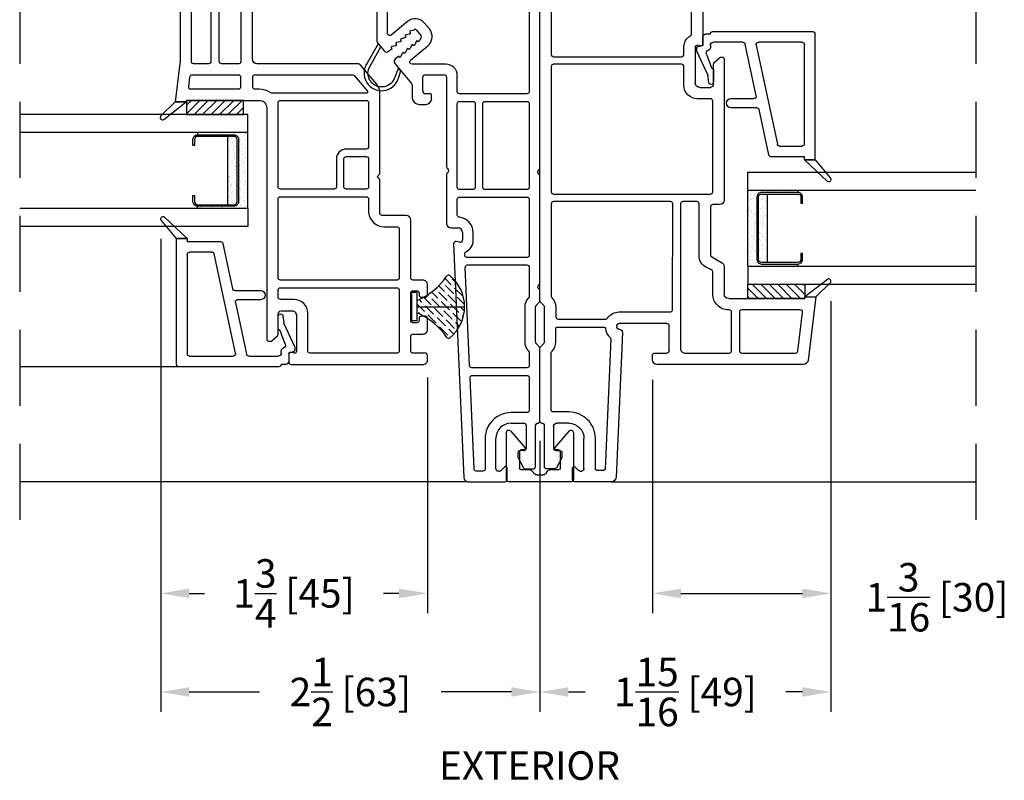
# Model space of a CAD drawing. Extents: x 97 to 197, y 116 to 316.
# Drawn here: x 168 to 175, y 132 to 137 of the extents above; entities that cross this region are included whole.
import ezdxf

# ---------------------------------------------------------------- set-up
doc = ezdxf.new("R2010")
doc.units = 0
doc.header["$LTSCALE"] = 4
doc.header["$MEASUREMENT"] = 0
doc.header["$PDMODE"] = 35
doc.linetypes.add('HIDDEN', pattern=[0.375, 0.25, -0.125])
doc.layers.get('DEFPOINTS').update_dxf_attribs({"linetype": 'CONTINUOUS'})
for name, color, linetype in [('ALUMINUM', 251, 'CONTINUOUS'), ('DIMS', 5, 'CONTINUOUS'), ('Glass', 92, 'CONTINUOUS'), ('HIDDEN', 1, 'HIDDEN'), ('PVC', 150, 'CONTINUOUS'), ('Vinyl Parts', 7, 'CONTINUOUS'), ('Weather Strip', 8, 'CONTINUOUS')]:
    doc.layers.add(name, color=color, linetype=linetype)
doc.styles.get("Standard").update_dxf_attribs({"font": 'romans.shx'})
doc.dimstyles.new('inches & mm', dxfattribs={"dimtxt": 1, "dimasz": 1, "dimexe": 0.7, "dimexo": 0.7, "dimgap": 0.375, "dimtad": 0, "dimdec": 4, "dimzin": 1, "dimdsep": 46, "dimlunit": 5, "dimtxsty": 'Standard', "dimcen": 0, "dimclrd": 256, "dimclre": 256, "dimclrt": 256, "dimadec": 0, "dimazin": 0, "dimtfac": 1, "dimtdec": 4, "dimtofl": 0, "dimtmove": 2, "dimatfit": 3, "dimfxl": 0, "dimtolj": 1, "dimtzin": 0, "dimarcsym": 0})

# ---------------------------------------------------------------- blocks, each defined once
blk = doc.blocks.new('*D118')
at = {"layer": 'DEFPOINTS', "color": 0}
for p in [(169.2019, 135.8259), (170.9564, 134.9126), (169.2019, 133.3621)]:
    blk.add_point(p, dxfattribs=at)
at = {"layer": 'DIMS', "lineweight": -2}
for p, q in [((169.2019, 135.6946), (169.2019, 133.2309)), ((170.9564, 134.7814), (170.9564, 133.2309)), ((169.3894, 133.3621), (169.4909, 133.3621)), ((170.7689, 133.3621), (170.6673, 133.3621))]:
    blk.add_line(p, q, dxfattribs=at)
at = {"layer": 'DIMS'}
for points in [[(169.3894, 133.3934), (169.3894, 133.3309), (169.2019, 133.3621)], [(170.7689, 133.3934), (170.7689, 133.3309), (170.9564, 133.3621)]]:
    blk.add_solid(points, dxfattribs=at)
at = {"layer": 'DIMS', "insert": (170.0791, 133.3621), "char_height": 0.1875, "attachment_point": 5}
blk.add_mtext('\\A1;1{\\H1x;\\S3/4;} [45]', dxfattribs=at)
blk = doc.blocks.new('*D119')
at = {"layer": 'DEFPOINTS', "color": 0}
for p in [(169.2019, 135.8259), (171.6963, 134.4959), (169.2019, 132.7136)]:
    blk.add_point(p, dxfattribs=at)
at = {"layer": 'DIMS', "lineweight": -2}
for p, q in [((169.2019, 135.6946), (169.2019, 132.5824)), ((171.6963, 134.3647), (171.6963, 132.5824)), ((169.3894, 132.7136), (169.852, 132.7136)), ((171.5088, 132.7136), (171.0462, 132.7136))]:
    blk.add_line(p, q, dxfattribs=at)
at = {"layer": 'DIMS'}
for points in [[(169.3894, 132.7449), (169.3894, 132.6824), (169.2019, 132.7136)], [(171.5088, 132.7449), (171.5088, 132.6824), (171.6963, 132.7136)]]:
    blk.add_solid(points, dxfattribs=at)
at = {"layer": 'DIMS', "insert": (170.4491, 132.7136), "char_height": 0.1875, "attachment_point": 5}
blk.add_mtext('\\A1;2{\\H1x;\\S1/2;} [63]', dxfattribs=at)
blk = doc.blocks.new('A$C20031BCE')
at = {"layer": 'Vinyl Parts'}
for p, q in [((1.8676, 1.9614), (1.8676, 0.7115)), ((2.0325, 1.9914), (1.8976, 1.9914)), ((2.1407, 1.8722), (2.0561, 1.98)), ((2.2316, 1.9764), (2.1724, 1.8739)), ((2.2875, 0.5183), (2.2875, 1.9614)), ((2.1594, 1.8664), (2.1525, 1.8664)), ((0.6751, 0.693), (0.6215, 0.6479)), ((1.2275, 0.6965), (0.6847, 0.6965)), ((1.8526, 0.6965), (1.2795, 0.6965)), ((0.6191, 0.6201), (0.6386, 0.5969)), ((0.6386, 0.5969), (0.6462, 0.6034)), ((0.6462, 0.6034), (0.6527, 0.5957)), ((0.6527, 0.5957), (0.6578, 0.5739)), ((0.5392, 0.579), (0.4081, 0.469)), ((0.5865, 0.5532), (0.567, 0.5764)), ((0.5788, 0.5468), (0.5865, 0.5532)), ((0.5853, 0.5391), (0.5788, 0.5468)), ((0.6058, 0.5302), (0.5853, 0.5391)), ((0.6045, 0.5162), (0.6122, 0.5226)), ((0.6122, 0.5226), (0.6058, 0.5302)), ((0.6578, 0.5739), (0.6643, 0.5663)), ((0.6643, 0.5663), (0.6719, 0.5727)), ((0.6719, 0.5727), (0.6784, 0.5651)), ((0.6784, 0.5651), (0.6836, 0.5433)), ((0.6836, 0.5433), (0.69, 0.5356)), ((0.69, 0.5356), (0.6976, 0.5421)), ((0.6976, 0.5421), (0.7041, 0.5344)), ((0.7041, 0.5344), (0.7093, 0.5127)), ((2.0376, -0.2763), (2.0376, 0.5299)), ((2.0769, 0.5693), (2.193, 0.5693)), ((2.2127, 0.5496), (2.2127, 0.5182)), ((0.3985, 0.4655), (0.32, 0.4655)), ((0.611, 0.5085), (0.6045, 0.5162)), ((0.6315, 0.4996), (0.611, 0.5085)), ((0.6302, 0.4855), (0.6379, 0.4919)), ((0.6367, 0.4779), (0.6302, 0.4855)), ((0.6379, 0.4919), (0.6315, 0.4996)), ((0.6572, 0.469), (0.6367, 0.4779)), ((0.6559, 0.4549), (0.6636, 0.4613)), ((0.6624, 0.4472), (0.6559, 0.4549)), ((0.6636, 0.4613), (0.6572, 0.469)), ((0.7093, 0.5127), (0.7157, 0.505)), ((0.7157, 0.505), (0.7234, 0.5114)), ((0.7234, 0.5114), (0.7298, 0.5038)), ((0.7298, 0.5038), (0.735, 0.482)), ((0.735, 0.482), (0.7414, 0.4744)), ((0.7414, 0.4744), (0.7491, 0.4808)), ((0.7491, 0.4808), (0.7555, 0.4731)), ((0.7555, 0.4731), (0.7607, 0.4514)), ((2.2227, 0.5082), (2.2775, 0.5082)), ((0.27, 0.4155), (0.27, 0.3758)), ((0.3597, 0.3955), (0.4491, 0.3955)), ((0.6829, 0.4383), (0.6624, 0.4472)), ((0.6817, 0.4242), (0.6893, 0.4307)), ((0.6881, 0.4166), (0.6817, 0.4242)), ((0.6893, 0.4307), (0.6829, 0.4383)), ((0.7086, 0.4077), (0.6881, 0.4166)), ((0.71, 0.4061), (0.7086, 0.4077)), ((0.7611, 0.4387), (0.7211, 0.4051)), ((0.7607, 0.4514), (0.762, 0.4498)), ((0.3094, 0.3365), (0.3321, 0.3365)), ((0.34, 0.3443), (0.34, 0.3758)), ((0.4641, 0.3805), (0.4641, 0.2531)), ((-0.5424, 0.2081), (-0.5424, 0.1631)), ((-0.191, 0.2381), (-0.5124, 0.2381)), ((0.4491, 0.2381), (-0.139, 0.2381)), ((-0.6479, 0.1922), (-2.1838, 0.1252)), ((-0.6367, 0.1507), (-0.6325, 0.1747)), ((-0.5724, 0.1331), (-0.6219, 0.1331)), ((-2.2124, 0.0952), (-2.2124, -0.1457)), ((-2.1424, -0.1103), (-2.1424, -0.1007)), ((-2.1154, -0.1436), (-2.1381, -0.1209)), ((-2.1274, -0.0857), (-1.9274, -0.0857)), ((-2.1974, -0.1607), (-2.1224, -0.1607)), ((-1.8274, -0.1857), (-1.8274, -0.2707)), ((-2.0546, -0.2325), (-2.1196, -0.2675)), ((-2.0224, -0.2307), (-2.0474, -0.2307)), ((-2.0074, -0.2707), (-2.0074, -0.2457)), ((2.2726, -0.2568), (2.2426, -0.2568)), ((-2.1274, -0.2807), (-2.1274, -0.3307)), ((-1.8424, -0.2857), (-1.9924, -0.2857)), ((2.2126, -0.3157), (2.0769, -0.3157)), ((2.2276, -0.2718), (2.2276, -0.3007)), ((2.2876, -0.3363), (2.2876, -0.2718)), ((-2.1124, -0.3457), (-1.8424, -0.3457)), ((-1.8124, -0.3757), (-1.3344, -0.3757)), ((-1.3238, -0.3713), (-1.3026, -0.3501)), ((-1.292, -0.3457), (-1.0629, -0.3457)), ((-1.0523, -0.3501), (-1.0311, -0.3713)), ((-1.0205, -0.3757), (-0.956, -0.3757)), ((-0.9041, -0.3757), (-0.2002, -0.3757)), ((-0.1482, -0.3757), (1.2275, -0.3757)), ((1.2795, -0.3757), (2.2482, -0.3757))]:
    blk.add_line(p, q, dxfattribs=at)
for points in [[(1.9376, 0.6543), (1.9376, 1.1133, -0.414215), (1.9526, 1.1283), (1.9651, 1.1283, 0.414214), (1.9801, 1.1433), (1.9801, 1.1633, 0.414214), (1.9651, 1.1783), (1.9526, 1.1783, -0.414212), (1.9376, 1.1933), (1.9375, 1.9064, -0.414215), (1.9525, 1.9214), (2.0058, 1.9214, -0.230275), (2.0176, 1.9157), (2.0857, 1.829, 0.230275), (2.1525, 1.7964), (2.1594, 1.7964, 0.112002), (2.1961, 1.8048, -0.551814), (2.2175, 1.7912), (2.2176, 0.6543, -0.414214), (2.2026, 0.6393), (1.9526, 0.6393, -0.414213)], [(0.6563, 0.3612, 0.414214), (0.7661, 0.3515), (0.8061, 0.385, 0.414214), (0.8157, 0.4948), (0.7258, 0.6019, -0.63707), (0.7373, 0.6265), (1.1201, 0.6265, -0.414214), (1.1351, 0.6115), (1.1351, -0.2907, -0.414214), (1.1201, -0.3057), (0.355, -0.3057, -0.414214), (0.34, -0.2907), (0.34, 0.1531, -0.414214), (0.355, 0.1681), (0.4591, 0.1681, 0.414214), (0.5341, 0.2431), (0.5341, 0.4655, -0.700207), (0.5606, 0.4752)], [(1.1851, 0.3593), (1.1851, 0.6115, -0.414212), (1.2001, 0.6265), (1.3068, 0.6265, -0.414215), (1.3218, 0.6115), (1.3218, 0.3593, -0.414214), (1.3068, 0.3443), (1.2001, 0.3443, -0.414214)], [(1.3718, 0.3593), (1.3718, 0.6115, -0.414212), (1.3868, 0.6265), (1.633, 0.6265, -0.414215), (1.648, 0.6115), (1.648, 0.3593, -0.414214), (1.633, 0.3443), (1.3868, 0.3443, -0.414214)], [(1.698, 0.6115, -0.414212), (1.713, 0.6265), (1.8622, 0.6265, -0.290026), (1.8757, 0.618, 0.29003), (1.9526, 0.5693, -0.414219), (1.9676, 0.5543), (1.9676, -0.2907, -0.414214), (1.9526, -0.3057), (1.713, -0.3057, -0.414214), (1.698, -0.2907)], [(1.1851, 0.2793, -0.414214), (1.2001, 0.2943), (1.633, 0.2943, -0.414214), (1.648, 0.2793), (1.648, -0.2907, -0.414214), (1.633, -0.3057), (1.3868, -0.3057, -0.414214), (1.3718, -0.2907), (1.3718, -0.2026, 0.414214), (1.3068, -0.1376), (1.2001, -0.1376, -0.414214), (1.1851, -0.1226)], [(-0.7219, 0.119), (-0.7143, 0.1193, -0.298692), (-0.7001, 0.1109, 0.286849), (-0.6237, 0.0631), (-0.5724, 0.0631, 0.388936), (-0.4728, 0.1544, -0.388936), (-0.4579, 0.1681), (-0.355, 0.1681, -0.414214), (-0.34, 0.1531), (-0.34, -0.2907, -0.414214), (-0.355, -0.3057), (-0.7212, -0.3057, -0.414214), (-0.7362, -0.2907), (-0.7362, 0.104, -0.401491)], [(0.29, 0.1531), (0.29, 0.065, -0.414214), (0.275, 0.05), (-0.275, 0.05, -0.414214), (-0.29, 0.065), (-0.29, 0.1531, -0.414214), (-0.275, 0.1681), (0.275, 0.1681, -0.414214)], [(-1.5124, 0.0688), (-1.5124, -0.2907, -0.414214), (-1.5274, -0.3057), (-1.7424, -0.3057, -0.414214), (-1.7574, -0.2907), (-1.7574, -0.1857, 0.414214), (-1.9274, -0.0157), (-2.1274, -0.0157, -0.414214), (-2.1424, -0.0007), (-2.1424, 0.0426, -0.401491), (-2.1281, 0.0576), (-1.5281, 0.0837, -0.427052)], [(-0.7862, 0.1005), (-0.7862, -0.2907, -0.414214), (-0.8012, -0.3057), (-0.9915, -0.3057, -0.201442), (-1.0022, -0.3012, 0.201442), (-1.0629, -0.2757), (-1.292, -0.2757, 0.201442), (-1.3526, -0.3012, -0.201442), (-1.3633, -0.3057), (-1.4474, -0.3057, -0.414214), (-1.4624, -0.2907), (-1.4624, 0.0723, -0.401491), (-1.4481, 0.0872), (-0.8019, 0.1155, -0.427052)], [(0.29, -0.015), (0.29, -0.2907, -0.414214), (0.275, -0.3057), (-0.275, -0.3057, -0.414214), (-0.29, -0.2907), (-0.29, -0.015, -0.414214), (-0.275, 0), (0.275, 0, -0.414214)], [(1.2001, -0.1876), (1.3068, -0.1876, -0.414214), (1.3218, -0.2026), (1.3218, -0.2907, -0.414214), (1.3068, -0.3057), (1.2001, -0.3057, -0.414214), (1.1851, -0.2907), (1.1851, -0.2026, -0.414214)]]:
    blk.add_lwpolyline(points, format="xyb", close=True, dxfattribs=at)
for centre, radius, start, end in [((1.8976, 1.9614), 0.03, 90, 180), ((2.0325, 1.9614), 0.03, 38.12899, 90), ((2.2575, 1.9614), 0.03, 359.99906, 150), ((2.1525, 1.8814), 0.015, 218.12899, 270), ((2.1594, 1.8814), 0.015, 270, 330), ((0.6342, 0.6328), 0.0197, 130, 220), ((0.6847, 0.6815), 0.015, 90, 130), ((1.2275, 0.6815), 0.015, 30, 90), ((1.2535, 0.6965), 0.015, 210, 330), ((1.2795, 0.6815), 0.015, 90, 150), ((1.8526, 0.7115), 0.015, 270, 360), ((0.5518, 0.5635), 0.02, 40.35611, 129.14026), ((2.0769, 0.5299), 0.0394, 90.00031, 180), ((2.193, 0.5496), 0.0197, 0, 90.00031), ((2.2227, 0.5182), 0.01, 180, 270), ((2.2775, 0.5182), 0.01, 270, 0.96654), ((0.32, 0.4155), 0.05, 90, 180), ((0.3985, 0.4805), 0.015, 270, 310), ((0.3597, 0.3758), 0.0197, 90, 180), ((0.4491, 0.3805), 0.015, 360, 90), ((0.716, 0.4111), 0.00787, 220, 310), ((0.756, 0.4447), 0.00787, 310, 40), ((0.3094, 0.3758), 0.0394, 180, 270), ((0.3321, 0.3443), 0.00787, 270, 360), ((-0.5124, 0.2081), 0.03, 90, 180), ((-0.191, 0.2231), 0.015, 30, 90), ((-0.165, 0.2381), 0.015, 210, 330), ((-0.139, 0.2231), 0.015, 90, 150), ((0.4491, 0.2531), 0.015, 270, 0), ((-0.6473, 0.1773), 0.015, 350, 92.5), ((-0.6219, 0.1481), 0.015, 170, 270), ((-0.5724, 0.1631), 0.03, 270, 0), ((-2.1824, 0.0952), 0.03, 92.5, 180), ((-2.1274, -0.1007), 0.015, 90, 180), ((-2.1274, -0.1103), 0.015, 180, 225), ((-1.9274, -0.1857), 0.1, 0, 90), ((-2.1974, -0.1457), 0.015, 180, 270), ((-2.1224, -0.1507), 0.01, 270, 45), ((-2.0474, -0.2457), 0.015, 90, 118.30076), ((-2.0224, -0.2457), 0.015, 360, 90), ((2.2426, -0.2718), 0.015, 90, 180), ((2.2726, -0.2718), 0.015, 359.99874, 90), ((-2.1124, -0.2807), 0.015, 118.30076, 180), ((-1.9924, -0.2707), 0.015, 180, 270), ((-1.8424, -0.2707), 0.015, 270, 0), ((2.0769, -0.2763), 0.0394, 180, 270), ((2.2126, -0.3007), 0.015, 270, 0), ((-2.1124, -0.3307), 0.015, 180, 270), ((-1.8424, -0.3607), 0.015, 360, 90), ((-1.8124, -0.3607), 0.015, 180, 270), ((-1.3344, -0.3607), 0.015, 270, 315), ((-1.292, -0.3607), 0.015, 90, 135), ((-1.0629, -0.3607), 0.015, 45, 90), ((-1.0205, -0.3607), 0.015, 225, 270), ((-0.956, -0.3607), 0.015, 270, 330), ((-0.93, -0.3757), 0.015, 30, 150), ((-0.9041, -0.3607), 0.015, 210, 270), ((-0.2002, -0.3607), 0.015, 270, 330), ((-0.1742, -0.3757), 0.015, 30, 150), ((-0.1482, -0.3607), 0.015, 210, 270), ((1.2275, -0.3607), 0.015, 270, 330), ((1.2535, -0.3757), 0.015, 30.00001, 150), ((1.2795, -0.3607), 0.015, 210.00001, 270.00003), ((2.2482, -0.3363), 0.0394, 270.00003, 359.99874)]:
    blk.add_arc(centre, radius, start, end, dxfattribs=at)
at = {"layer": 'Weather Strip'}
blk.add_lwpolyline([(0.5113, 0.5556), (0.4489, 0.5787, -1.058425), (0.5105, 0.7482), (0.6483, 0.6705), (0.6691, 0.688), (0.5416, 0.7609, 1.166266), (0.4415, 0.5548), (0.4914, 0.5389)], format="xyb", close=True, dxfattribs=at)
blk = doc.blocks.new('A$C491C1A62')
at = {"layer": 'Weather Strip'}
h = blk.add_hatch(dxfattribs=at)
h.set_pattern_fill('ANSI36', color=256, scale=0.25, style=0)
h.set_pattern_definition([(315, (-35.234842, 14.30587), (0.016572815, -0.06076699), [0.078125, -0.015625, 0, -0.015625])])
h.paths.add_polyline_path([(0.035, -0.04), (0.035, 0), (0.35, 0, -0.223734), (0.2538, -0.2043, -0.44408), (0.2317, -0.2011, 0.148682)])
h.paths.add_polyline_path([(0.2317, 0.2011, -0.44408), (0.2538, 0.2043, -0.223734), (0.35, 0), (0.035, 0), (0.035, 0.04, 0.148682)])
for p, q in [((0.035, 0.0935), (0, 0.0935)), ((0, 0.0935), (0, -0.0935)), ((0.035, 0.0935), (0.035, -0.0935)), ((0.035, 0), (0.35, 0)), ((0.035, -0.0935), (0, -0.0935))]:
    blk.add_line(p, q, dxfattribs=at)
for centre, radius, start, end in [((-0.1315, 0.444), 0.437, 292.39792, 326.22548), ((0.2442, 0.1928), 0.015, 50.44527, 146.22548), ((0.085, 0), 0.265, 309.55473, 50.44527), ((-0.1315, -0.444), 0.437, 33.77452, 67.60208), ((0.2442, -0.1928), 0.015, 213.77452, 309.55473)]:
    blk.add_arc(centre, radius, start, end, dxfattribs=at)
blk = doc.blocks.new('A$C2E965F96')
at = {"layer": 'Vinyl Parts'}
for p, q in [((-0.22, 0.03), (-0.22, -0.28)), ((0.205, 0.045), (-0.205, 0.045)), ((-0.02, 0), (0.02, 0)), ((0.22, -0.28), (0.22, 0.03)), ((-0.135, -0.155), (-0.135, -0.045)), ((-0.125, -0.035), (-0.0712, -0.035)), ((0.0712, -0.035), (0.125, -0.035)), ((0.135, -0.045), (0.135, -0.155)), ((-0.1937, -0.2898), (-0.0999, -0.1815)), ((-0.1075, -0.165), (-0.125, -0.165)), ((0.0999, -0.1815), (0.1937, -0.2898)), ((0.125, -0.165), (0.1075, -0.165))]:
    blk.add_line(p, q, dxfattribs=at)
for centre, radius, start, end in [((-0.205, 0.03), 0.015, 90, 180), ((0.02, -0.025), 0.025, 21.32369, 90), ((0.205, 0.03), 0.015, 0, 90), ((-0.125, -0.045), 0.01, 90, 180), ((-0.0712, -0.005), 0.03, 270, 338.67631), ((-0.02, -0.025), 0.025, 90, 158.67631), ((0.0712, -0.005), 0.03, 201.32369, 270), ((0.125, -0.045), 0.01, 0, 90), ((-0.125, -0.155), 0.01, 180, 270), ((-0.1075, -0.175), 0.01, 319.12083, 90), ((0.1075, -0.175), 0.01, 90, 220.87917), ((0.125, -0.155), 0.01, 270, 0), ((-0.205, -0.28), 0.015, 180, 319.12083), ((0.205, -0.28), 0.015, 220.87917, 360)]:
    blk.add_arc(centre, radius, start, end, dxfattribs=at)
blk = doc.blocks.new('*D121')
at = {"layer": 'DEFPOINTS', "color": 0}
for p in [(173.6109, 135.4154), (171.6963, 134.4959), (173.6109, 132.7136)]:
    blk.add_point(p, dxfattribs=at)
at = {"layer": 'DIMS', "lineweight": -2}
for p, q in [((173.6109, 135.2842), (173.6109, 132.5824)), ((171.6963, 134.3647), (171.6963, 132.5824)), ((171.8838, 132.7136), (171.994, 132.7136)), ((173.4234, 132.7136), (173.3132, 132.7136))]:
    blk.add_line(p, q, dxfattribs=at)
at = {"layer": 'DIMS'}
for points in [[(171.8838, 132.7449), (171.8838, 132.6824), (171.6963, 132.7136)], [(173.4234, 132.7449), (173.4234, 132.6824), (173.6109, 132.7136)]]:
    blk.add_solid(points, dxfattribs=at)
at = {"layer": 'DIMS', "insert": (172.6536, 132.7136), "char_height": 0.1875, "attachment_point": 5}
blk.add_mtext('\\A1;1{\\H1x;\\S15/16;} [49]', dxfattribs=at)
blk = doc.blocks.new('*D129')
at = {"layer": 'DEFPOINTS', "color": 0}
for p in [(173.6109, 135.4154), (172.4361, 134.8979), (173.6109, 133.3621)]:
    blk.add_point(p, dxfattribs=at)
at = {"layer": 'DIMS', "lineweight": -2}
for p, q in [((173.6109, 135.2842), (173.6109, 133.2309)), ((172.4361, 134.7667), (172.4361, 133.2309)), ((172.6236, 133.3621), (173.4234, 133.3621))]:
    blk.add_line(p, q, dxfattribs=at)
at = {"layer": 'DIMS'}
for points in [[(172.6236, 133.3934), (172.6236, 133.3309), (172.4361, 133.3621)], [(173.4234, 133.3934), (173.4234, 133.3309), (173.6109, 133.3621)]]:
    blk.add_solid(points, dxfattribs=at)
at = {"layer": 'DIMS', "insert": (174.308, 133.3365), "char_height": 0.1875, "attachment_point": 5}
blk.add_mtext('\\A1;1{\\H1x;\\S3/16;} [30]', dxfattribs=at)
blk = doc.blocks.new('A$C669146A0')
at = {"layer": 'Vinyl Parts'}
for p, q in [((-0.7731, 0.1585), (-0.7731, 0.2285)), ((0.055, 0.2283), (-0.7731, 0.2283)), ((-0.7731, 0.2283), (-0.7731, 0.1585)), ((0.07, -0.4443), (0.07, 0.2133)), ((-0.7731, 0.1585), (-0.7531, 0.1585)), ((-0.7531, 0.1585), (-0.7531, -0.0612)), ((-0.6831, -0.0045), (-0.6831, 0.1433)), ((-0.6681, 0.1583), (-0.015, 0.1583)), ((0, 0.1433), (0, -0.1433)), ((-0.0181, -0.158), (-0.6712, -0.0191)), ((-0.7412, -0.0758), (-0.4427, -0.1393)), ((-0.4308, -0.154), (-0.4308, -0.3243)), ((-0.3708, -0.3243), (-0.3708, -0.1731)), ((-0.3527, -0.1584), (-0.0116, -0.2309)), ((0.0002, -0.2456), (0.0002, -0.4402)), ((-0.1768, -0.4395), (-0.2612, -0.4395)), ((-0.1718, -0.4474), (-0.1718, -0.4445)), ((-0.0792, -0.4864), (-0.1685, -0.4521)), ((-0.2626, -0.471), (-0.2183, -0.4761)), ((-0.2136, -0.4774), (-0.0628, -0.5476)), ((-0.0195, -0.4599), (-0.0346, -0.4599)), ((-0.0279, -0.5413), (-0.0237, -0.5175)), ((-0.0138, -0.5092), (0.0353, -0.5092)), ((0.055, -0.4895), (0.055, -0.4593)), ((-0.0545, -0.5494), (-0.0375, -0.5494))]:
    blk.add_line(p, q, dxfattribs=at)
for centre, radius, start, end in [((0.055, 0.2133), 0.015, 360, 90), ((-0.6681, 0.1433), 0.015, 90, 180), ((-0.015, 0.1433), 0.015, 360, 90), ((-0.7381, -0.0612), 0.015, 180, 258), ((-0.6681, -0.0045), 0.015, 180, 258), ((-0.4458, -0.154), 0.015, 0, 78), ((-0.3558, -0.1731), 0.015, 78, 180), ((-0.015, -0.1433), 0.015, 258, 360), ((-0.0148, -0.2456), 0.015, 0, 78), ((-0.4008, -0.3243), 0.03, 180, 360), ((-0.2612, -0.4553), 0.0157, 90, 264.88598), ((-0.1768, -0.4445), 0.005, 360, 90), ((-0.1668, -0.4474), 0.005, 180, 249), ((-0.0195, -0.4402), 0.0197, 270, 360), ((0.055, -0.4443), 0.015, 270, 360), ((-0.22, -0.491), 0.015, 65.02452, 83.48021), ((-0.0722, -0.468), 0.0197, 249, 342.80436), ((-0.0346, -0.4796), 0.0197, 90, 162.80436), ((-0.0138, -0.5192), 0.01, 90, 170), ((0.0353, -0.4895), 0.0197, 270, 0), ((-0.0545, -0.5298), 0.0197, 245.02452, 270), ((-0.0375, -0.5396), 0.0098, 270, 350)]:
    blk.add_arc(centre, radius, start, end, dxfattribs=at)
at = {"layer": 'Weather Strip'}
for p, q in [((-0.7731, 0.2285), (-0.892, 0.3286)), ((-0.915, 0.3096), (-0.7731, 0.1585))]:
    blk.add_line(p, q, dxfattribs=at)
blk.add_arc((-0.9027, 0.3181), 0.015, 44.57015, 214.72558, dxfattribs=at)
blk = doc.blocks.new('A$C77CD0F92')
at = {"layer": 'Weather Strip'}
h = blk.add_hatch(dxfattribs=at)
h.set_pattern_fill('AR-SAND', color=256, scale=0.02, style=0)
h.set_pattern_definition([(37.5, (-58.267064, -6.337022), (-0.001259867, 0.038536475), [0, -0.0304, 0, -0.034, 0, -0.0325]), (7.5, (-58.267064, -6.33702), (0.035395534, 0.05644292), [0, -0.0164, 0, -0.0274, 0, -0.0105]), (327.5, (-58.291664, -6.337022), (0.062282837, 0.000113181), [0, -0.01, 0, -0.036, 0, -0.047]), (317.5, (-58.291664, -6.33702), (0.06012253, 0.01755351), [0, -0.005, 0, -0.0236, 0, -0.027])])
h.paths.add_polyline_path([(0.25, 0.26), (0.235, 0.26), (0.235, 0.02, -0.414214), (0.205, -0.01), (-0.205, -0.01, -0.414214), (-0.235, 0.02), (-0.235, 0.26), (-0.25, 0.26), (-0.25, -0.07), (0.25, -0.07)])
h.paths.add_polyline_path([(0.225, 0.06), (-0.225, 0.06), (-0.225, 0.02, 0.414214), (-0.205, 0), (0.205, 0, 0.414214), (0.225, 0.02)], flags=17)
at = {"layer": 'ALUMINUM'}
blk.add_lwpolyline([(-0.205, 0.28, 0.414214), (-0.225, 0.26), (-0.225, 0.02, 0.414214), (-0.205, 0), (0.205, 0, 0.414214), (0.225, 0.02), (0.225, 0.26, 0.414214), (0.205, 0.28), (0.165, 0.28), (0.165, 0.29), (0.205, 0.29, -0.414214), (0.235, 0.26), (0.235, 0.02, -0.414214), (0.205, -0.01), (-0.205, -0.01, -0.414214), (-0.235, 0.02), (-0.235, 0.26, -0.414214), (-0.205, 0.29), (-0.165, 0.29), (-0.165, 0.28)], format="xyb", close=True, dxfattribs=at)
at = {"layer": 'Weather Strip'}
for p, q in [((-0.25, 0.26), (-0.235, 0.26)), ((-0.25, -0.07), (-0.25, 0.26)), ((0.25, 0.26), (0.235, 0.26)), ((0.25, -0.07), (0.25, 0.26)), ((-0.225, 0.06), (0.225, 0.06)), ((-0.25, -0.07), (0.25, -0.07))]:
    blk.add_line(p, q, dxfattribs=at)
blk = doc.blocks.new('A$C73663E0F')
at = {"layer": 'Glass'}
for p, q in [((0, -1.5), (0, 0)), ((0.1181, -1.5), (0.1181, 0)), ((0.6181, -1.5), (0.6181, 0)), ((0.7362, -1.5), (0.7362, 0)), ((0.1181, -1.5), (0, -1.5)), ((0.6181, -1.5), (0.7362, -1.5))]:
    blk.add_line(p, q, dxfattribs=at)
at = {"layer": 'ALUMINUM'}
blk.add_blockref('A$C77CD0F92', (0.3681, -1.43), dxfattribs=at)
blk = doc.blocks.new('A$C019a5f90')
at = {"layer": 'PVC'}
h = blk.add_hatch(dxfattribs=at)
h.set_pattern_fill('USER', color=256, scale=0.03937, angle=135, pattern_type=0)
h.set_pattern_definition([(135, (-62.326326, -55.99308), (-0.027838794, -0.027838794), [])])
h.paths.add_polyline_path([(-0.851, -0.0425), (-0.9447, -0.0425), (-0.9447, -0.4175), (-0.851, -0.4175)])
blk.add_lwpolyline([(-0.9447, -0.4175), (-0.851, -0.4175), (-0.851, -0.0425), (-0.9447, -0.0425)], close=True, dxfattribs=at)
at = {"layer": 'Vinyl Parts', "color": 0}
for points in [[(-2.4343, -0.6011, 0.074739), (-2.4313, -0.6056), (-2.4008, -0.64, 0.214286), (-2.3896, -0.645), (-2.2557, -0.645, -0.414214), (-2.2357, -0.665), (-2.2357, -0.735, -0.414214), (-2.2657, -0.765), (-2.5035, -0.765, -0.466308), (-2.5133, -0.7533), (-2.5086, -0.7267, 0.466308), (-2.5185, -0.715), (-2.5735, -0.715, 0.414214), (-2.5885, -0.73), (-2.5885, -1.5972, 0.414214), (-2.5585, -1.6272), (-2.5285, -1.6272, 0.414214), (-2.5135, -1.6122), (-2.5135, -1.5322, -0.414214), (-2.4985, -1.5172), (-2.4035, -1.5172, -0.414214), (-2.3885, -1.5322), (-2.3885, -1.5972, 0.414214), (-2.3585, -1.6272), (-2.286, -1.6272, 0.414214), (-2.271, -1.6122), (-2.271, -1.5872, 0.414214), (-2.286, -1.5722), (-2.2985, -1.5722, -0.414214), (-2.3135, -1.5572), (-2.3135, -1.5322, -0.414214), (-2.2985, -1.5172), (-2.1185, -1.5172, -0.414214), (-2.1035, -1.5322), (-2.1035, -1.5572, -0.414214), (-2.1185, -1.5722), (-2.131, -1.5722, 0.414214), (-2.146, -1.5872), (-2.146, -1.6122, 0.414214), (-2.131, -1.6272), (-2.0635, -1.6272, 0.414214), (-2.0335, -1.5972), (-2.0335, -1.5322, -0.414214), (-2.0185, -1.5172), (-1.6383, -1.5172, 0.414178), (-1.6083, -1.4872), (-1.6083, -1.3298, -0.414214), (-1.5933, -1.3148), (-1.3762, -1.3148, 0.298216), (-1.367, -1.3088, -0.654653), (-1.3395, -1.3088, 0.298216), (-1.3304, -1.3148), (-0.8067, -1.3148, 0.176306), (-0.7424, -1.2914), (-0.621, -1.1895, 0.221615), (-0.6103, -1.1665), (-0.6102, -0.5057, -0.414192), (-0.5802, -0.4757), (-0.1311, -0.4757, 0.298229), (-0.122, -0.4697, -0.654685), (-0.0945, -0.4697, 0.298229), (-0.0853, -0.4757), (0.2598, -0.4757, 0.414213), (0.2748, -0.4607), (0.2748, -0.3598, -0.414214), (0.2898, -0.3448), (0.4473, -0.3448, -0.414214), (0.4623, -0.3598), (0.4623, -0.46, 0.46635), (0.4799, -0.4747), (0.5524, -0.4619, 0.363931), (0.5648, -0.4472), (0.5648, -0.085, -0.414213), (0.5798, -0.07), (0.5898, -0.07, 0.414214), (0.6198, -0.04), (0.6198, -0.03, 0.414214), (0.5898, 0), (-0.5898, 0, -0.030553), (-0.5916, 0.0001), (-0.861, 0.0332), (-0.861, -0.0388), (-0.851, -0.0425), (-0.851, -0.52, -0.414214), (-0.901, -0.57), (-2.4207, -0.57, 0.370854), (-2.4356, -0.5828, 0.037586), (-2.4357, -0.585), (-2.4357, -0.5947, 0.108981)], [(-0.6984, -0.0623), (-0.7592, -0.0549, 0.450467), (-0.776, -0.0698), (-0.776, -0.3857, 0.414214), (-0.761, -0.4007), (-0.7002, -0.4007, 0.414214), (-0.6852, -0.3857), (-0.6852, -0.0772, 0.378866)], [(-0.6102, -0.1881), (-0.6102, -0.09, -0.414214), (-0.5952, -0.075), (0.1848, -0.075, -0.414214), (0.1998, -0.09), (0.1998, -0.1881, -0.414214), (0.1848, -0.2031), (-0.5952, -0.2031, -0.414214)], [(0.2548, -0.2548), (0.2548, -0.09, -0.414214), (0.2698, -0.075), (0.4748, -0.075, -0.414214), (0.4898, -0.09), (0.4898, -0.2548, -0.414214), (0.4748, -0.2698), (0.2698, -0.2698, -0.414214)], [(-0.6102, -0.3857), (-0.6102, -0.2731, -0.414214), (-0.5952, -0.2581), (0.1848, -0.2581, -0.414214), (0.1998, -0.2731), (0.1998, -0.3857, -0.414214), (0.1848, -0.4007), (-0.5952, -0.4007, -0.414214)], [(-0.801, -0.5998), (-0.801, -1.2298, 0.637108), (-0.7912, -1.2344), (-0.6906, -1.15, 0.223492), (-0.6852, -1.1382), (-0.6852, -0.4907, 0.414214), (-0.7002, -0.4757), (-0.761, -0.4757, 0.414214), (-0.776, -0.4907), (-0.776, -0.52, -0.152851), (-0.7983, -0.5913, 0.152825)], [(-2.0835, -0.66), (-2.0835, -1.4272, -0.414124), (-2.0985, -1.4422), (-2.4985, -1.4422, -0.414214), (-2.5135, -1.4272), (-2.5135, -0.855, -0.414214), (-2.4985, -0.84), (-2.2507, -0.84, 0.414214), (-2.1607, -0.75), (-2.1607, -0.66, -0.414214), (-2.1457, -0.645), (-2.0985, -0.645, -0.414214)], [(-1.4853, -0.66), (-1.4853, -1.2254, -0.414214), (-1.5003, -1.2404), (-1.5892, -1.2404, 0.383968), (-1.6833, -1.3448), (-1.6833, -1.4272, -0.414214), (-1.6983, -1.4422), (-2.0185, -1.4422, -0.414303), (-2.0335, -1.4272), (-2.0335, -0.66, -0.414214), (-2.0185, -0.645), (-1.5003, -0.645, -0.414214)], [(-0.851, -0.66), (-0.851, -1.2248, -0.414124), (-0.866, -1.2398), (-1.1563, -1.2398, -0.414214), (-1.1713, -1.2248), (-1.1713, -1.093, 0.41424), (-1.2363, -1.028), (-1.4203, -1.028, -0.414214), (-1.4353, -1.013), (-1.4353, -0.66, -0.414214), (-1.4203, -0.645), (-0.866, -0.645, -0.414214)], [(-1.2213, -1.093), (-1.2213, -1.2248, -0.414124), (-1.2363, -1.2398), (-1.4203, -1.2398, -0.414214), (-1.4353, -1.2248), (-1.4353, -1.093, -0.414214), (-1.4203, -1.078), (-1.2363, -1.078, -0.414214)]]:
    blk.add_lwpolyline(points, format="xyb", close=True, dxfattribs=at)
at = {"layer": 'Vinyl Parts'}
for centre, radius, start, end in [((-0.5898, 0.015), 0.015, 263, 270), ((0.5898, -0.03), 0.03, 0, 89.99997), ((0.5898, -0.04), 0.03, 270, 0), ((0.5798, -0.085), 0.015, 90, 180)]:
    blk.add_arc(centre, radius, start, end, dxfattribs=at)
at = {"layer": 'Weather Strip'}
for points in [[(-0.861, 0.032), (-0.954, 0.1264, 0.91758), (-0.977, 0.1074), (-0.861, -0.04), (-0.861, 0.032, 0.160886)], [(0.8226, -0.332, -0.496988), (0.6796, -0.4403), (0.5721, -0.41, -0.336016), (0.5648, -0.4004), (0.5648, -0.3984), (0.5648, -0.4472, -0.496988), (0.5775, -0.4375), (0.6728, -0.4643, 0.496988), (0.8476, -0.332, 0.496988), (0.6728, -0.1996), (0.5775, -0.2264, -0.496988), (0.5648, -0.2168), (0.5648, -0.2655), (0.5648, -0.2635, -0.336016), (0.5721, -0.2539), (0.6796, -0.2237, -0.496988)]]:
    blk.add_lwpolyline(points, format="xyb", close=True, dxfattribs=at)
blk = doc.blocks.new('A$C1f43a4cd')
at = {"layer": 'PVC'}
h = blk.add_hatch(dxfattribs=at)
h.set_pattern_fill('USER', color=256, scale=0.03937, angle=135, pattern_type=0)
h.set_pattern_definition([(135, (-62.52535, -55.420355), (-0.027838794, -0.027838794), [])])
h.paths.add_polyline_path([(-1.11, 0.1553), (-1.0163, 0.1553), (-1.0163, 0.5303), (-1.11, 0.5303)])
blk.add_lwpolyline([(-1.11, 0.1553), (-1.0163, 0.1553), (-1.0163, 0.5303), (-1.11, 0.5303)], close=True, dxfattribs=at)
at = {"layer": 'Vinyl Parts'}
for p, q in [((-1.1, 0.6032), (-1.5175, 0.552)), ((-1.1, 0.5315), (-1.1, 0.6032)), ((-1.5438, 0.5222), (-1.5438, -0.4424)), ((-1.11, 0.5303), (-1.1, 0.5315)), ((-1.11, 0.0299), (-1.11, 0.5303)), ((0.4628, 0.0001), (-0.4628, -0.0001)), ((-0.8998, -0.0001), (-1.08, -0.0001)), ((-0.8361, -0.0823), (-0.8726, -0.0174)), ((-0.4927, -0.0301), (-0.4927, -0.075)), ((0.4434, -0.0642), (0.4735, -0.0304)), ((-0.5077, -0.09), (-0.823, -0.09)), ((0.2786, -0.1599), (0.2777, -0.0905)), ((0.2977, -0.0699), (0.4316, -0.0699)), ((0.5455, -0.1899), (0.3077, -0.1899)), ((0.5507, -0.1517), (0.5553, -0.1782)), ((2.1542, -0.1399), (0.5605, -0.1399)), ((2.1842, -0.3181), (2.1842, -0.1699)), ((1.9342, -1.1222), (1.9342, -0.2543)), ((1.9736, -0.2149), (2.0897, -0.2149)), ((2.1094, -0.2346), (2.1094, -0.3183)), ((-1.4688, -0.4574), (-1.4688, -0.3774)), ((-1.4538, -0.3624), (-1.2888, -0.3624)), ((-1.2738, -0.3774), (-1.2738, -0.6917)), ((2.1194, -0.3283), (2.1742, -0.3283)), ((-1.5138, -0.4724), (-1.4838, -0.4724)), ((-1.3337, -0.6697), (-2.2871, -0.7113)), ((-1.3128, -0.6921), (-1.3128, -0.6896)), ((-1.2881, -0.7067), (-1.2971, -0.7071)), ((-2.3158, -0.7413), (-2.3158, -0.9822)), ((-2.2458, -0.9468), (-2.2458, -0.9372)), ((-2.2187, -0.9801), (-2.2414, -0.9574)), ((-2.2308, -0.9222), (-2.0308, -0.9222)), ((-2.3008, -0.9972), (-2.2258, -0.9972)), ((-1.9308, -1.0222), (-1.9308, -1.1022)), ((-2.1579, -1.069), (-2.2229, -1.104)), ((-2.1258, -1.0672), (-2.1508, -1.0672)), ((-2.1108, -1.1072), (-2.1108, -1.0822)), ((2.1692, -1.0933), (2.1242, -1.0933)), ((-2.2308, -1.1172), (-2.2308, -1.1672)), ((-1.9508, -1.1222), (-2.0958, -1.1222)), ((2.0942, -1.1372), (1.9492, -1.1372)), ((2.1092, -1.1083), (2.1092, -1.1222)), ((2.1842, -1.1728), (2.1842, -1.1083)), ((-2.2158, -1.1822), (-1.9458, -1.1822)), ((-1.9158, -1.2122), (-1.4377, -1.2122)), ((-1.4271, -1.2078), (-1.4059, -1.1866)), ((-1.3953, -1.1822), (-1.1663, -1.1822)), ((-1.1557, -1.1866), (-1.1344, -1.2078)), ((-1.1238, -1.2122), (1.1272, -1.2122)), ((1.173, -1.2122), (2.1449, -1.2122))]:
    blk.add_line(p, q, dxfattribs=at)
for points in [[(-1.185, 0.5009), (-1.185, 0.1149, -0.414214), (-1.2, 0.0999), (-1.4538, 0.0999, -0.414214), (-1.4688, 0.1149), (-1.4688, 0.4697, -0.378866), (-1.4556, 0.4846), (-1.2018, 0.5157, -0.450467)], [(-1.08, -0.0751), (-0.9348, -0.0751, -0.291473), (-0.9212, -0.0837), (-0.9062, -0.1159, 0.291473), (-0.8292, -0.165), (-0.4877, -0.165, -0.414214), (-0.4727, -0.18), (-0.4727, -0.2724, -0.388879), (-0.4864, -0.2874), (-1.1473, -0.2873, -0.02182), (-1.1486, -0.2874), (-1.4388, -0.2874, -0.414214), (-1.4688, -0.2574), (-1.4688, 0.0333, -0.414214), (-1.4538, 0.0483), (-1.2, 0.0483, -0.414214), (-1.185, 0.0333), (-1.185, 0.0299, 0.414214)], [(-0.4228, -0.09, -0.414214), (-0.4078, -0.075), (0.1886, -0.075, -0.414214), (0.2036, -0.09), (0.2036, -0.1749, 0.414214), (0.2936, -0.2649), (0.4156, -0.2649, -0.414214), (0.4306, -0.2799), (0.4306, -1.1222, -0.414214), (0.4156, -1.1372), (-0.4077, -1.1372, -0.414214), (-0.4227, -1.1222)], [(0.4956, -0.2649), (0.5455, -0.2649, 0.276039), (0.6159, -0.2228, -0.276039), (0.6292, -0.2149), (1.2035, -0.2149, -0.414214), (1.2185, -0.2299), (1.2185, -0.9541, -0.414214), (1.2035, -0.9691), (1.0968, -0.9691, 0.414214), (1.0318, -1.0341), (1.0318, -1.1222, -0.414214), (1.0168, -1.1372), (0.4956, -1.1372, -0.414214), (0.4806, -1.1222), (0.4806, -0.2799, -0.414214)], [(1.8442, -0.2149), (1.2835, -0.2149, 0.414214), (1.2685, -0.2299), (1.2685, -1.1222, 0.414213), (1.2835, -1.1372), (1.8442, -1.1372, 0.414204), (1.8592, -1.1222), (1.8592, -0.2299, 0.414223)], [(-1.1988, -0.6917), (-1.1988, -0.3557, -0.388879), (-1.1851, -0.3408), (-0.4891, -0.3378, -0.440011), (-0.4727, -0.3527), (-0.4727, -1.1222, -0.414214), (-0.4877, -1.1372), (-1.0949, -1.1372, -0.201442), (-1.1056, -1.1327, 0.201442), (-1.1663, -1.1072), (-1.2308, -1.1072, -0.414214), (-1.2458, -1.0922), (-1.2458, -0.7792, -0.251485), (-1.2391, -0.7667, 0.251485)], [(-2.2308, -0.8472), (-2.0308, -0.8472, -0.414214), (-1.8558, -1.0222), (-1.8558, -1.1272, 0.414214), (-1.8458, -1.1372), (-1.4667, -1.1372, 0.201442), (-1.4596, -1.1342, -0.201442), (-1.3953, -1.1072), (-1.3077, -1.1072, 0.414214), (-1.2977, -1.0972), (-1.2977, -0.7916, 0.385328), (-1.3067, -0.7817, -0.195299), (-1.3667, -0.7501, 0.232756), (-1.3747, -0.7465), (-2.2312, -0.7839, 0.40149), (-2.2408, -0.7939), (-2.2408, -0.8372, 0.414214)], [(1.0968, -1.0191), (1.2035, -1.0191, -0.414214), (1.2185, -1.0341), (1.2185, -1.1222, -0.414214), (1.2035, -1.1372), (1.0968, -1.1372, -0.414214), (1.0818, -1.1222), (1.0818, -1.0341, -0.414214)]]:
    blk.add_lwpolyline(points, format="xyb", close=True, dxfattribs=at)
for centre, radius, start, end in [((-1.5138, 0.5222), 0.03, 97, 180), ((-1.08, 0.0299), 0.03, 180, 270), ((0.4628, -0.0149), 0.015, 360, 90.01748), ((-0.8998, -0.0301), 0.03, 25, 90), ((-0.4627, -0.0301), 0.03, 90.01748, 180), ((0.4316, -0.0549), 0.015, 270.00025, 321.64085), ((0.4597, -0.0183), 0.0183, 318.67257, 10.53135), ((-0.823, -0.075), 0.015, 209.31465, 270), ((-0.5077, -0.075), 0.015, 270, 360), ((0.2977, -0.0899), 0.02, 90.00025, 181.51152), ((0.3071, -0.1614), 0.0285, 176.99033, 271.21871), ((0.5455, -0.1799), 0.01, 270, 10), ((0.5605, -0.1499), 0.01, 90, 190), ((2.1542, -0.1699), 0.03, 359.99978, 90), ((1.9736, -0.2543), 0.0394, 90.00031, 180), ((2.0897, -0.2346), 0.0197, 0, 90.00031), ((2.1194, -0.3183), 0.01, 180, 270), ((2.1742, -0.3183), 0.01, 270, 0.96654), ((-1.4538, -0.3774), 0.015, 90, 180), ((-1.2888, -0.3774), 0.015, 0, 90), ((-1.5138, -0.4424), 0.03, 180, 270), ((-1.4838, -0.4574), 0.015, 270, 0), ((-2.2858, -0.7413), 0.03, 92.5, 180), ((-1.3328, -0.6896), 0.02, 0, 92.5), ((-1.2978, -0.6921), 0.015, 180, 272.5), ((-1.2888, -0.6917), 0.015, 272.5, 0), ((-2.2308, -0.9372), 0.015, 90, 180), ((-2.2308, -0.9468), 0.015, 180, 225), ((-2.0308, -1.0222), 0.1, 360, 90), ((-2.3008, -0.9822), 0.015, 180, 270), ((-2.2258, -0.9872), 0.01, 270, 45), ((-2.1508, -1.0822), 0.015, 90, 118.30076), ((-2.1258, -1.0822), 0.015, 360, 90), ((2.1242, -1.1083), 0.015, 90, 180), ((2.1692, -1.1083), 0.015, 359.99874, 90), ((-2.2158, -1.1172), 0.015, 118.30076, 180), ((-2.0958, -1.1072), 0.015, 180, 270), ((-1.9508, -1.1022), 0.02, 270, 360), ((1.9492, -1.1222), 0.015, 180, 270), ((2.0942, -1.1222), 0.015, 270, 0), ((-2.2158, -1.1672), 0.015, 180, 270), ((-1.9458, -1.1972), 0.015, 360, 90), ((-1.9158, -1.1972), 0.015, 180, 270), ((-1.4377, -1.1972), 0.015, 270, 315), ((-1.3953, -1.1972), 0.015, 90, 135), ((-1.1663, -1.1972), 0.015, 45, 90), ((-1.1238, -1.1972), 0.015, 225, 270), ((1.1272, -1.2022), 0.01, 270, 336.42176), ((1.1501, -1.2122), 0.015, 23.57824, 156.42176), ((1.173, -1.2022), 0.01, 203.57824, 270), ((2.1449, -1.1728), 0.0394, 270, 359.99874)]:
    blk.add_arc(centre, radius, start, end, dxfattribs=at)
at = {"layer": 'Weather Strip'}
blk.add_lwpolyline([(-1.1, 0.6035), (-1.007, 0.6979, -0.91758), (-0.984, 0.6789), (-1.1, 0.5315), (-1.1, 0.6035, -0.160886)], format="xyb", close=True, dxfattribs=at)

msp = doc.modelspace()

# ---------------------------------------------------------------- linework, layer by layer
at = {"layer": 'HIDDEN', "ltscale": 0.5}
for p, q in [((168.2742, 138.84589), (168.2742, 133.84591)), ((174.56376, 138.84589), (174.56376, 133.84591))]:
    msp.add_line(p, q, dxfattribs=at)
at = {"layer": 'Vinyl Parts'}
for p, q in [((169.42377, 134.85316), (168.2742, 134.85316)), ((171.22542, 134.09591), (168.2742, 134.09591)), ((172.16723, 134.09591), (174.56376, 134.09591))]:
    msp.add_line(p, q, dxfattribs=at)

# ---------------------------------------------------------------- block references
at = {"layer": 'DIMS', "rotation": 90}
msp.add_blockref('A$C20031BCE', (171.32064, 136.30835), dxfattribs=at)
at = {"layer": 'Glass', "rotation": 90}
msp.add_blockref('A$C73663E0F', (168.2742, 135.77516), dxfattribs=at)
at = {"layer": 'Glass', "xscale": -1, "rotation": 270}
msp.add_blockref('A$C73663E0F', (174.56376, 135.39545), dxfattribs=at)
at = {"layer": 'Vinyl Parts', "xscale": -1}
for name, p, rotation in [('A$C1f43a4cd', (172.90849, 136.4117), 270), ('A$C669146A0', (173.27754, 136.98712), 270), ('A$C669146A0', (169.53496, 134.92316), 90), ('A$C2E965F96', (171.69633, 134.14088), 180)]:
    msp.add_blockref(name, p, dxfattribs=dict(at, rotation=rotation))
at = {"layer": 'Vinyl Parts', "rotation": 90}
msp.add_blockref('A$C019a5f90', (169.3292, 137.45609), dxfattribs=at)
at = {"layer": 'Weather Strip'}
msp.add_blockref('A$C491C1A62', (170.85078, 135.24755), dxfattribs=at)

# ---------------------------------------------------------------- texts
at = {"layer": 'DIMS'}
msp.add_text('EXTERIOR', height=0.1875, dxfattribs=at).set_placement((171.03215, 132.13588))

# ---------------------------------------------------------------- dimensions: what is measured, and where the dimension line sits
for base, p1, picture, middle in [((169.20185, 133.36214), (170.95638, 134.91262), '*D118', (170.07912, 133.36214)), ((169.20185, 132.71363), (171.69633, 134.49591), '*D119', (170.44909, 132.71363))]:
    dim = msp.add_linear_dim(base=base, p1=p1, p2=(169.20185, 135.82588), angle=180, dimstyle='inches & mm', override={"dimscale": 0.1875}, dxfattribs=at)
    dim.commit()
    dim.dimension.update_dxf_attribs({"geometry": picture, "text_midpoint": middle})
dim = msp.add_linear_dim(base=(173.61091, 132.71363), p1=(171.69633, 134.49591), p2=(173.61091, 135.41541), dimstyle='inches & mm', override={"dimscale": 0.1875}, dxfattribs=at)
dim.commit()
dim.dimension.update_dxf_attribs({"geometry": '*D121', "text_midpoint": (172.65362, 132.71363)})
dim = msp.add_linear_dim(base=(173.61091, 133.36214), p1=(172.43613, 134.8979), p2=(173.61091, 135.41541), dimstyle='inches & mm', override={"dimscale": 0.1875}, dxfattribs=at)
dim.commit()
dim.dimension.update_dxf_attribs({"geometry": '*D129', "text_midpoint": (174.30801, 133.3365), "dimtype": 160})

doc.saveas('drawing.dxf')
